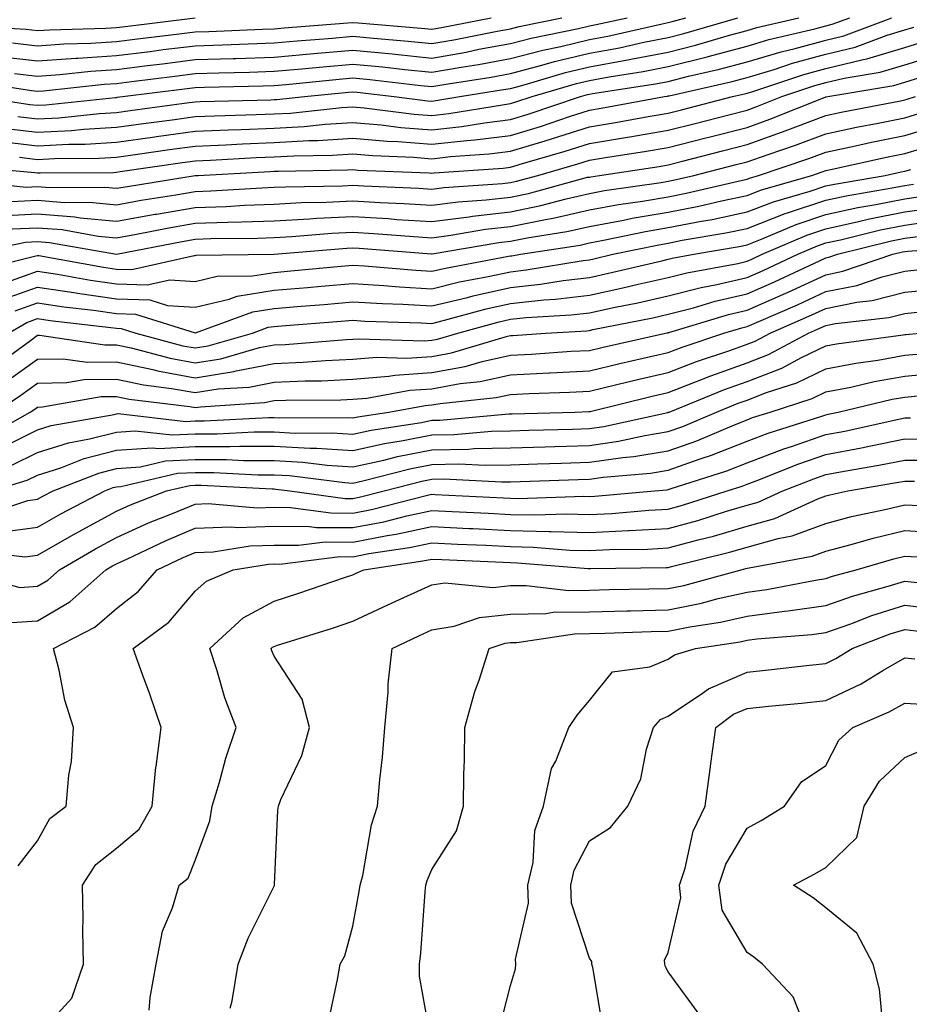
# Model space of a CAD drawing. Units: inches. Extents: x 1002803 to 1005443, y 7245098 to 7247738.
# Drawn here: x 1003056 to 1003169, y 7246617 to 7246742 of the extents above; entities that cross this region are included whole.
import ezdxf

# ---------------------------------------------------------------- set-up
doc = ezdxf.new("R2010")
doc.units = ezdxf.units.IN
doc.header["$MEASUREMENT"] = 0
doc.layers.add('Contour_10027245', color=7, linetype='Continuous', true_color=0xf0742d)

msp = doc.modelspace()

# ---------------------------------------------------------------- linework, layer by layer
at = {"layer": 'Contour_10027245'}
for points in [[(1003049.07, 7246740.9, 3030), (1003056.59, 7246740.46, 3030), (1003058.05, 7246740.29, 3030), (1003059.57, 7246740.4, 3030), (1003066.71, 7246740.58, 3030), (1003068.05, 7246740.67, 3030), (1003069.16, 7246740.81, 3030), (1003078.03, 7246741.9, 3030)], [(1003049.96, 7246733.83, 3026), (1003057.29, 7246732.68, 3026), (1003058.05, 7246732.59, 3026), (1003058.78, 7246732.65, 3026), (1003066.48, 7246733.49, 3026), (1003068.05, 7246733.59, 3026), (1003069.95, 7246733.82, 3026), (1003075.46, 7246734.51, 3026), (1003078.05, 7246734.83, 3026), (1003081.06, 7246734.93, 3026), (1003084.94, 7246735.03, 3026), (1003088.05, 7246735.13, 3026), (1003091.58, 7246735.45, 3026), (1003094.26, 7246735.71, 3026), (1003098.05, 7246736.04, 3026), (1003101.8, 7246735.67, 3026), (1003104.62, 7246735.35, 3026), (1003108.05, 7246735, 3026), (1003111.78, 7246735.65, 3026), (1003113.97, 7246736, 3026), (1003118.05, 7246736.74, 3026), (1003122.15, 7246737.82, 3026), (1003124.41, 7246738.28, 3026), (1003128.05, 7246739.15, 3026), (1003130.39, 7246739.58, 3026), (1003137.27, 7246741.14, 3026), (1003138.05, 7246741.3, 3026), (1003138.55, 7246741.42, 3026), (1003140.28, 7246741.92, 3026)], [(1003050.51, 7246731.92, 3025), (1003057.06, 7246730.93, 3025), (1003058.05, 7246730.81, 3025), (1003059.1, 7246730.87, 3025), (1003067.94, 7246731.81, 3025), (1003068.05, 7246731.81, 3025), (1003068.14, 7246731.83, 3025), (1003068.82, 7246731.92, 3025), (1003077.03, 7246732.94, 3025), (1003078.05, 7246733.06, 3025), (1003079.23, 7246733.1, 3025), (1003086.68, 7246733.29, 3025), (1003088.05, 7246733.33, 3025), (1003089.6, 7246733.47, 3025), (1003095.87, 7246734.1, 3025), (1003098.05, 7246734.28, 3025), (1003100.2, 7246734.07, 3025), (1003106.65, 7246733.32, 3025), (1003108.05, 7246733.18, 3025), (1003109.57, 7246733.44, 3025), (1003115.57, 7246734.4, 3025), (1003118.05, 7246734.86, 3025), (1003122.02, 7246735.89, 3025), (1003123.61, 7246736.36, 3025), (1003128.05, 7246737.42, 3025), (1003131.85, 7246738.12, 3025), (1003134.95, 7246738.82, 3025), (1003138.05, 7246739.43, 3025), (1003140.04, 7246739.93, 3025), (1003146.89, 7246741.92, 3025)], [(1003053.14, 7246737.01, 3028), (1003058.05, 7246736.44, 3028), (1003062.91, 7246736.78, 3028), (1003063.16, 7246736.81, 3028), (1003068.05, 7246737.13, 3028), (1003072.32, 7246737.65, 3028), (1003074, 7246737.87, 3028), (1003078.05, 7246738.37, 3028), (1003081.49, 7246738.48, 3028), (1003084.75, 7246738.62, 3028), (1003088.05, 7246738.73, 3028), (1003090.98, 7246738.99, 3028), (1003095.47, 7246739.34, 3028), (1003098.05, 7246739.57, 3028), (1003100.66, 7246739.31, 3028), (1003105.07, 7246738.94, 3028), (1003108.05, 7246738.64, 3028), (1003110.84, 7246739.13, 3028), (1003116.35, 7246740.22, 3028), (1003118.05, 7246740.52, 3028), (1003119.15, 7246740.82, 3028), (1003124.55, 7246741.92, 3028)], [(1003053.79, 7246726.18, 3022), (1003058.05, 7246725.67, 3022), (1003062.01, 7246725.88, 3022), (1003064.08, 7246725.89, 3022), (1003068.05, 7246726.13, 3022), (1003072.94, 7246726.81, 3022), (1003073.13, 7246726.84, 3022), (1003078.05, 7246727.52, 3022), (1003082.28, 7246727.69, 3022), (1003083.86, 7246727.73, 3022), (1003088.05, 7246727.9, 3022), (1003091.85, 7246728.12, 3022), (1003094.53, 7246728.4, 3022), (1003098.05, 7246728.63, 3022), (1003101.65, 7246728.32, 3022), (1003104.13, 7246728, 3022), (1003108.05, 7246727.7, 3022), (1003111.85, 7246728.12, 3022), (1003114.73, 7246728.6, 3022), (1003118.05, 7246729.01, 3022), (1003120.29, 7246729.68, 3022), (1003126.93, 7246731.92, 3022), (1003127.8, 7246732.17, 3022), (1003128.05, 7246732.23, 3022), (1003128.44, 7246732.31, 3022), (1003136.43, 7246733.54, 3022), (1003138.05, 7246733.85, 3022), (1003140.63, 7246734.5, 3022), (1003144.57, 7246735.4, 3022), (1003148.05, 7246736.31, 3022), (1003152.36, 7246737.61, 3022), (1003154.16, 7246738.03, 3022), (1003158.05, 7246739.09, 3022), (1003160.33, 7246739.64, 3022), (1003166.43, 7246741.92, 3022)], [(1003054, 7246727.87, 3023), (1003058.05, 7246727.39, 3023), (1003062.36, 7246727.61, 3023), (1003063.91, 7246727.78, 3023), (1003068.05, 7246728.02, 3023), (1003071.47, 7246728.5, 3023), (1003075.11, 7246728.98, 3023), (1003078.05, 7246729.39, 3023), (1003080.48, 7246729.49, 3023), (1003085.76, 7246729.63, 3023), (1003088.05, 7246729.71, 3023), (1003090.14, 7246729.83, 3023), (1003096.65, 7246730.52, 3023), (1003098.05, 7246730.61, 3023), (1003099.48, 7246730.49, 3023), (1003105.83, 7246729.7, 3023), (1003108.05, 7246729.53, 3023), (1003110.2, 7246729.77, 3023), (1003117.02, 7246730.89, 3023), (1003118.05, 7246731.02, 3023), (1003118.73, 7246731.24, 3023), (1003120.78, 7246731.92, 3023), (1003126.4, 7246733.57, 3023), (1003128.05, 7246733.96, 3023), (1003130.55, 7246734.42, 3023), (1003134.88, 7246735.09, 3023), (1003138.05, 7246735.72, 3023), (1003143.01, 7246736.96, 3023), (1003143.12, 7246736.99, 3023), (1003148.05, 7246738.31, 3023), (1003150.83, 7246739.14, 3023), (1003156.64, 7246740.51, 3023), (1003158.05, 7246740.89, 3023), (1003158.87, 7246741.1, 3023), (1003161.09, 7246741.92, 3023)], [(1003054.86, 7246738.73, 3029), (1003058.05, 7246738.37, 3029), (1003061.37, 7246738.6, 3029), (1003064.82, 7246738.69, 3029), (1003068.05, 7246738.9, 3029), (1003070.74, 7246739.23, 3029), (1003076.01, 7246739.88, 3029), (1003078.05, 7246740.13, 3029), (1003079.78, 7246740.19, 3029), (1003086.6, 7246740.47, 3029), (1003088.05, 7246740.52, 3029), (1003089.33, 7246740.64, 3029), (1003097.4, 7246741.27, 3029), (1003098.05, 7246741.32, 3029), (1003098.7, 7246741.27, 3029), (1003106.72, 7246740.59, 3029), (1003108.05, 7246740.46, 3029), (1003109.3, 7246740.67, 3029), (1003115.58, 7246741.92, 3029)], [(1003055.11, 7246734.86, 3027), (1003058.05, 7246734.52, 3027), (1003060.85, 7246734.72, 3027), (1003064.82, 7246735.15, 3027), (1003068.05, 7246735.36, 3027), (1003071.98, 7246735.85, 3027), (1003073.89, 7246736.08, 3027), (1003078.05, 7246736.6, 3027), (1003082.88, 7246736.75, 3027), (1003083.21, 7246736.76, 3027), (1003088.05, 7246736.93, 3027), (1003092.63, 7246737.34, 3027), (1003093.54, 7246737.41, 3027), (1003098.05, 7246737.81, 3027), (1003102.61, 7246737.36, 3027), (1003103.42, 7246737.29, 3027), (1003108.05, 7246736.81, 3027), (1003112.4, 7246737.57, 3027), (1003114.04, 7246737.91, 3027), (1003118.05, 7246738.64, 3027), (1003120.66, 7246739.31, 3027), (1003126.68, 7246740.55, 3027), (1003128.05, 7246740.88, 3027), (1003128.93, 7246741.04, 3027), (1003132.83, 7246741.92, 3027)], [(1003055.53, 7246729.4, 3024), (1003058.05, 7246729.1, 3024), (1003060.73, 7246729.24, 3024), (1003065.92, 7246729.79, 3024), (1003068.05, 7246729.92, 3024), (1003069.81, 7246730.16, 3024), (1003077.29, 7246731.16, 3024), (1003078.05, 7246731.26, 3024), (1003078.68, 7246731.29, 3024), (1003087.64, 7246731.51, 3024), (1003088.05, 7246731.53, 3024), (1003088.42, 7246731.55, 3024), (1003091.91, 7246731.92, 3024), (1003097.49, 7246732.48, 3024), (1003098.05, 7246732.53, 3024), (1003098.6, 7246732.47, 3024), (1003103.3, 7246731.92, 3024), (1003107.52, 7246731.39, 3024), (1003108.05, 7246731.35, 3024), (1003108.56, 7246731.41, 3024), (1003111.63, 7246731.92, 3024), (1003117.16, 7246732.81, 3024), (1003118.05, 7246732.96, 3024), (1003119.47, 7246733.34, 3024), (1003125, 7246734.97, 3024), (1003128.05, 7246735.69, 3024), (1003132.67, 7246736.54, 3024), (1003133.32, 7246736.65, 3024), (1003138.05, 7246737.57, 3024), (1003141.53, 7246738.44, 3024), (1003145.82, 7246739.69, 3024), (1003148.05, 7246740.29, 3024), (1003149.31, 7246740.66, 3024), (1003154.61, 7246741.92, 3024)], [(1003055.74, 7246724.23, 3021), (1003058.05, 7246723.96, 3021), (1003060.2, 7246724.07, 3021), (1003065.87, 7246724.1, 3021), (1003068.05, 7246724.23, 3021), (1003070.74, 7246724.61, 3021), (1003074.78, 7246725.19, 3021), (1003078.05, 7246725.64, 3021), (1003081.94, 7246725.81, 3021), (1003084.05, 7246725.92, 3021), (1003088.05, 7246726.08, 3021), (1003092.46, 7246726.33, 3021), (1003093.62, 7246726.35, 3021), (1003098.05, 7246726.64, 3021), (1003102.4, 7246726.27, 3021), (1003103.76, 7246726.21, 3021), (1003108.05, 7246725.87, 3021), (1003112.49, 7246726.36, 3021), (1003113.53, 7246726.44, 3021), (1003118.05, 7246727, 3021), (1003121.83, 7246728.14, 3021), (1003125.51, 7246729.38, 3021), (1003128.05, 7246730.19, 3021), (1003129.53, 7246730.44, 3021), (1003137.56, 7246731.92, 3021), (1003137.98, 7246731.99, 3021), (1003138.05, 7246732, 3021), (1003138.16, 7246732.03, 3021), (1003146.15, 7246733.82, 3021), (1003148.05, 7246734.33, 3021), (1003151.5, 7246735.37, 3021), (1003153.83, 7246736.14, 3021), (1003158.05, 7246737.29, 3021), (1003161.77, 7246738.2, 3021), (1003165.84, 7246739.71, 3021), (1003168.05, 7246740.38, 3021), (1003169.23, 7246740.74, 3021)], [(1003049.2, 7246723.07, 3020), (1003057.68, 7246722.29, 3020), (1003058.05, 7246722.24, 3020), (1003058.39, 7246722.26, 3020), (1003067.66, 7246722.31, 3020), (1003068.05, 7246722.33, 3020), (1003068.53, 7246722.4, 3020), (1003076.42, 7246723.55, 3020), (1003078.05, 7246723.78, 3020), (1003079.98, 7246723.85, 3020), (1003085.79, 7246724.18, 3020), (1003088.05, 7246724.26, 3020), (1003090.54, 7246724.41, 3020), (1003095.48, 7246724.49, 3020), (1003098.05, 7246724.64, 3020), (1003100.56, 7246724.43, 3020), (1003105.75, 7246724.22, 3020), (1003108.05, 7246724.04, 3020), (1003110.44, 7246724.31, 3020), (1003115.33, 7246724.64, 3020), (1003118.05, 7246724.99, 3020), (1003122.45, 7246726.32, 3020), (1003123.38, 7246726.59, 3020), (1003128.05, 7246728.07, 3020), (1003131.35, 7246728.62, 3020), (1003135.52, 7246729.39, 3020), (1003138.05, 7246729.83, 3020), (1003139.72, 7246730.25, 3020), (1003146.19, 7246731.92, 3020), (1003147.71, 7246732.26, 3020), (1003148.05, 7246732.35, 3020), (1003148.67, 7246732.54, 3020), (1003155.25, 7246734.72, 3020), (1003158.05, 7246735.48, 3020), (1003162.77, 7246736.64, 3020), (1003163.25, 7246736.72, 3020), (1003168.05, 7246738.16, 3020), (1003170.92, 7246739.05, 3020)], [(1003048.68, 7246721.29, 3019), (1003056.58, 7246720.45, 3019), (1003058.05, 7246720.5, 3019), (1003059.58, 7246720.39, 3019), (1003066.56, 7246720.43, 3019), (1003068.05, 7246720.29, 3019), (1003069.44, 7246720.53, 3019), (1003078.02, 7246721.89, 3019), (1003078.05, 7246721.9, 3019), (1003078.07, 7246721.9, 3019), (1003078.4, 7246721.92, 3019), (1003087.54, 7246722.43, 3019), (1003088.05, 7246722.45, 3019), (1003088.61, 7246722.48, 3019), (1003097.36, 7246722.61, 3019), (1003098.05, 7246722.66, 3019), (1003098.73, 7246722.6, 3019), (1003107.73, 7246722.24, 3019), (1003108.05, 7246722.21, 3019), (1003108.38, 7246722.25, 3019), (1003117.11, 7246722.86, 3019), (1003118.05, 7246722.97, 3019), (1003119.56, 7246723.43, 3019), (1003124.98, 7246724.99, 3019), (1003128.05, 7246725.96, 3019), (1003132.89, 7246726.76, 3019), (1003133.17, 7246726.8, 3019), (1003138.05, 7246727.64, 3019), (1003141.46, 7246728.51, 3019), (1003145.75, 7246729.62, 3019), (1003148.05, 7246730.21, 3019), (1003149.31, 7246730.66, 3019), (1003152.48, 7246731.92, 3019), (1003156.66, 7246733.31, 3019), (1003158.05, 7246733.69, 3019), (1003160.38, 7246734.25, 3019), (1003164.95, 7246735.02, 3019), (1003168.05, 7246735.94, 3019), (1003172.62, 7246737.35, 3019)], [(1003054.75, 7246718.62, 3018), (1003058.05, 7246718.77, 3018), (1003061.47, 7246718.5, 3018), (1003064.64, 7246718.51, 3018), (1003068.05, 7246718.19, 3018), (1003071.2, 7246718.77, 3018), (1003075.59, 7246719.46, 3018), (1003078.05, 7246719.89, 3018), (1003080.01, 7246719.96, 3018), (1003086.49, 7246720.36, 3018), (1003088.05, 7246720.42, 3018), (1003089.48, 7246720.49, 3018), (1003096.74, 7246720.61, 3018), (1003098.05, 7246720.67, 3018), (1003099.38, 7246720.59, 3018), (1003106.43, 7246720.3, 3018), (1003108.05, 7246720.19, 3018), (1003109.58, 7246720.39, 3018), (1003117.04, 7246720.91, 3018), (1003118.05, 7246721.03, 3018), (1003118.79, 7246721.18, 3018), (1003121.5, 7246721.92, 3018), (1003126.59, 7246723.38, 3018), (1003128.05, 7246723.84, 3018), (1003130.35, 7246724.22, 3018), (1003135.03, 7246724.94, 3018), (1003138.05, 7246725.46, 3018), (1003142.81, 7246726.68, 3018), (1003143.2, 7246726.77, 3018), (1003148.05, 7246728.01, 3018), (1003150.93, 7246729.04, 3018), (1003157.97, 7246731.84, 3018), (1003158.05, 7246731.87, 3018), (1003158.09, 7246731.88, 3018), (1003158.29, 7246731.92, 3018), (1003166.66, 7246733.31, 3018), (1003168.05, 7246733.73, 3018), (1003170.66, 7246734.53, 3018)], [(1003053.17, 7246716.8, 3017), (1003058.05, 7246717.03, 3017), (1003062.79, 7246716.66, 3017), (1003063.43, 7246716.54, 3017), (1003068.05, 7246716.1, 3017), (1003072.98, 7246716.99, 3017), (1003073.15, 7246717.02, 3017), (1003078.05, 7246717.87, 3017), (1003081.97, 7246718, 3017), (1003084.28, 7246718.15, 3017), (1003088.05, 7246718.29, 3017), (1003091.5, 7246718.47, 3017), (1003094.65, 7246718.52, 3017), (1003098.05, 7246718.69, 3017), (1003101.49, 7246718.48, 3017), (1003104.49, 7246718.36, 3017), (1003108.05, 7246718.14, 3017), (1003111.41, 7246718.56, 3017), (1003114.94, 7246718.81, 3017), (1003118.05, 7246719.18, 3017), (1003120.34, 7246719.63, 3017), (1003127.81, 7246721.68, 3017), (1003128.05, 7246721.72, 3017), (1003128.22, 7246721.75, 3017), (1003129.34, 7246721.92, 3017), (1003136.9, 7246723.07, 3017), (1003138.05, 7246723.28, 3017), (1003139.87, 7246723.74, 3017), (1003144.94, 7246725.03, 3017), (1003148.05, 7246725.83, 3017), (1003152.54, 7246727.43, 3017), (1003154.22, 7246728.09, 3017), (1003158.05, 7246729.54, 3017), (1003160.01, 7246729.96, 3017), (1003167.52, 7246731.39, 3017), (1003168.05, 7246731.5, 3017), (1003168.37, 7246731.6, 3017), (1003169.43, 7246731.92, 3017)], [(1003054.83, 7246715.14, 3016), (1003058.05, 7246715.29, 3016), (1003061.17, 7246715.05, 3016), (1003065.74, 7246714.23, 3016), (1003068.05, 7246714.01, 3016), (1003070.6, 7246714.47, 3016), (1003074.69, 7246715.28, 3016), (1003078.05, 7246715.86, 3016), (1003082.13, 7246716, 3016), (1003083.95, 7246716.02, 3016), (1003088.05, 7246716.17, 3016), (1003092.53, 7246716.4, 3016), (1003093.48, 7246716.49, 3016), (1003098.05, 7246716.71, 3016), (1003102.57, 7246716.44, 3016), (1003103.62, 7246716.35, 3016), (1003108.05, 7246716.08, 3016), (1003112.82, 7246716.69, 3016), (1003113.22, 7246716.75, 3016), (1003118.05, 7246717.31, 3016), (1003121.88, 7246718.09, 3016), (1003125.09, 7246718.96, 3016), (1003128.05, 7246719.63, 3016), (1003129.98, 7246719.99, 3016), (1003137.15, 7246721.02, 3016), (1003138.05, 7246721.18, 3016), (1003138.67, 7246721.3, 3016), (1003141.32, 7246721.92, 3016), (1003146.68, 7246723.29, 3016), (1003148.05, 7246723.64, 3016), (1003150.71, 7246724.58, 3016), (1003154.21, 7246725.76, 3016), (1003158.05, 7246727.2, 3016), (1003161.95, 7246728.02, 3016), (1003164.68, 7246728.55, 3016), (1003168.05, 7246729.24, 3016), (1003170.11, 7246729.86, 3016)], [(1003049.11, 7246711.92, 3015), (1003056.5, 7246713.47, 3015), (1003058.05, 7246713.54, 3015), (1003059.55, 7246713.42, 3015), (1003068.05, 7246711.92, 3015), (1003076.41, 7246713.56, 3015), (1003078.05, 7246713.84, 3015), (1003080.04, 7246713.91, 3015), (1003086, 7246713.97, 3015), (1003088.05, 7246714.04, 3015), (1003090.3, 7246714.17, 3015), (1003095.37, 7246714.6, 3015), (1003098.05, 7246714.73, 3015), (1003100.7, 7246714.57, 3015), (1003105.8, 7246714.17, 3015), (1003108.05, 7246714.02, 3015), (1003110.46, 7246714.33, 3015), (1003114.88, 7246715.09, 3015), (1003118.05, 7246715.46, 3015), (1003122.48, 7246716.35, 3015), (1003123.47, 7246716.5, 3015), (1003128.05, 7246717.55, 3015), (1003131.75, 7246718.22, 3015), (1003134.79, 7246718.66, 3015), (1003138.05, 7246719.21, 3015), (1003140.31, 7246719.66, 3015), (1003147.47, 7246721.34, 3015), (1003148.05, 7246721.46, 3015), (1003148.38, 7246721.59, 3015), (1003149.51, 7246721.92, 3015), (1003155.91, 7246724.06, 3015), (1003158.05, 7246724.87, 3015), (1003161.79, 7246725.66, 3015), (1003163.85, 7246726.12, 3015), (1003168.05, 7246726.99, 3015), (1003171.86, 7246728.11, 3015)], [(1003050.15, 7246709.82, 3014), (1003057.84, 7246711.71, 3014), (1003058.05, 7246711.78, 3014), (1003058.21, 7246711.76, 3014), (1003066.41, 7246710.28, 3014), (1003068.05, 7246710.05, 3014), (1003069.99, 7246709.98, 3014), (1003077.91, 7246711.78, 3014), (1003078.05, 7246711.77, 3014), (1003078.17, 7246711.8, 3014), (1003088.05, 7246711.92, 3014), (1003097.26, 7246712.71, 3014), (1003098.05, 7246712.75, 3014), (1003098.83, 7246712.7, 3014), (1003108, 7246711.97, 3014), (1003108.1, 7246711.97, 3014), (1003116.55, 7246713.42, 3014), (1003118.05, 7246713.59, 3014), (1003120.15, 7246714.02, 3014), (1003125.17, 7246714.8, 3014), (1003128.05, 7246715.46, 3014), (1003132.38, 7246716.25, 3014), (1003133.49, 7246716.48, 3014), (1003138.05, 7246717.26, 3014), (1003141.95, 7246718.02, 3014), (1003144.83, 7246718.7, 3014), (1003148.05, 7246719.38, 3014), (1003149.89, 7246720.08, 3014), (1003156.26, 7246721.92, 3014), (1003157.6, 7246722.37, 3014), (1003158.05, 7246722.54, 3014), (1003158.83, 7246722.7, 3014), (1003165.73, 7246724.24, 3014), (1003168.05, 7246724.72, 3014), (1003172.03, 7246725.9, 3014)], [(1003054.73, 7246708.6, 3013), (1003058.05, 7246709.78, 3013), (1003060.58, 7246709.39, 3013), (1003064.77, 7246708.64, 3013), (1003068.05, 7246708.17, 3013), (1003071.94, 7246708.03, 3013), (1003074.82, 7246708.69, 3013), (1003078.05, 7246708.49, 3013), (1003080.83, 7246709.14, 3013), (1003085.33, 7246709.2, 3013), (1003088.05, 7246709.63, 3013), (1003090.16, 7246709.81, 3013), (1003096.56, 7246710.43, 3013), (1003098.05, 7246710.56, 3013), (1003099.51, 7246710.46, 3013), (1003106.02, 7246709.89, 3013), (1003108.05, 7246709.77, 3013), (1003109.79, 7246710.18, 3013), (1003117.8, 7246711.67, 3013), (1003118.05, 7246711.72, 3013), (1003118.23, 7246711.74, 3013), (1003119.31, 7246711.92, 3013), (1003126.88, 7246713.09, 3013), (1003128.05, 7246713.37, 3013), (1003129.82, 7246713.69, 3013), (1003135.16, 7246714.81, 3013), (1003138.05, 7246715.3, 3013), (1003142.26, 7246716.13, 3013), (1003143.62, 7246716.35, 3013), (1003148.05, 7246717.29, 3013), (1003151.39, 7246718.58, 3013), (1003156.05, 7246719.92, 3013), (1003158.05, 7246720.59, 3013), (1003159.14, 7246720.83, 3013), (1003165.58, 7246721.92, 3013), (1003167.6, 7246722.37, 3013), (1003168.05, 7246722.47, 3013), (1003168.82, 7246722.69, 3013)], [(1003053.73, 7246706.24, 3012), (1003058.05, 7246707.77, 3012), (1003062.94, 7246707.03, 3012), (1003063.12, 7246706.99, 3012), (1003068.05, 7246706.29, 3012), (1003072.28, 7246706.15, 3012), (1003074.54, 7246705.43, 3012), (1003078.05, 7246705.22, 3012), (1003082.34, 7246706.21, 3012), (1003083.37, 7246706.6, 3012), (1003088.05, 7246707.35, 3012), (1003092.27, 7246707.7, 3012), (1003094.01, 7246707.88, 3012), (1003098.05, 7246708.22, 3012), (1003101.99, 7246707.98, 3012), (1003103.94, 7246707.81, 3012), (1003108.05, 7246707.56, 3012), (1003111.56, 7246708.41, 3012), (1003115.22, 7246709.09, 3012), (1003118.05, 7246709.71, 3012), (1003120.04, 7246709.93, 3012), (1003127.26, 7246711.13, 3012), (1003128.05, 7246711.23, 3012), (1003128.63, 7246711.34, 3012), (1003131.04, 7246711.92, 3012), (1003136.84, 7246713.13, 3012), (1003138.05, 7246713.35, 3012), (1003139.82, 7246713.69, 3012), (1003145.34, 7246714.63, 3012), (1003148.05, 7246715.2, 3012), (1003152.89, 7246717.08, 3012), (1003153.33, 7246717.2, 3012), (1003158.05, 7246718.79, 3012), (1003160.63, 7246719.34, 3012), (1003166.46, 7246720.33, 3012), (1003168.05, 7246720.65, 3012), (1003169.16, 7246720.81, 3012)], [(1003055.21, 7246704.76, 3011), (1003058.05, 7246705.77, 3011), (1003061.39, 7246705.26, 3011), (1003065.14, 7246704.83, 3011), (1003068.05, 7246704.41, 3011), (1003070.46, 7246704.33, 3011), (1003078.03, 7246701.94, 3011), (1003078.07, 7246701.94, 3011), (1003085.34, 7246704.63, 3011), (1003088.05, 7246705.06, 3011), (1003091.49, 7246705.36, 3011), (1003094.4, 7246705.57, 3011), (1003098.05, 7246705.88, 3011), (1003101.79, 7246705.66, 3011), (1003104.39, 7246705.58, 3011), (1003108.05, 7246705.37, 3011), (1003112.59, 7246706.46, 3011), (1003113.31, 7246706.66, 3011), (1003118.05, 7246707.7, 3011), (1003121.86, 7246708.11, 3011), (1003124.72, 7246708.59, 3011), (1003128.05, 7246708.99, 3011), (1003130.46, 7246709.51, 3011), (1003137.23, 7246711.1, 3011), (1003138.05, 7246711.29, 3011), (1003138.56, 7246711.41, 3011), (1003141.29, 7246711.92, 3011), (1003147.06, 7246712.91, 3011), (1003148.05, 7246713.11, 3011), (1003149.99, 7246713.86, 3011), (1003154.27, 7246715.7, 3011), (1003158.05, 7246716.97, 3011), (1003162.11, 7246717.86, 3011), (1003164.37, 7246718.24, 3011), (1003168.05, 7246718.97, 3011), (1003170.63, 7246719.34, 3011)], [(1003054.38, 7246701.92, 3010), (1003056.69, 7246703.28, 3010), (1003058.05, 7246703.76, 3010), (1003059.64, 7246703.51, 3010), (1003067.34, 7246702.63, 3010), (1003068.05, 7246702.54, 3010), (1003068.65, 7246702.52, 3010), (1003070.52, 7246701.92, 3010), (1003076.46, 7246700.33, 3010), (1003078.05, 7246700.05, 3010), (1003079.67, 7246700.3, 3010), (1003085.31, 7246701.92, 3010), (1003087.31, 7246702.66, 3010), (1003088.05, 7246702.78, 3010), (1003088.99, 7246702.86, 3010), (1003096.55, 7246703.42, 3010), (1003098.05, 7246703.55, 3010), (1003099.58, 7246703.45, 3010), (1003106.73, 7246703.24, 3010), (1003108.05, 7246703.16, 3010), (1003109.69, 7246703.56, 3010), (1003114.96, 7246705.01, 3010), (1003118.05, 7246705.69, 3010), (1003122.27, 7246706.14, 3010), (1003123.74, 7246706.23, 3010), (1003128.05, 7246706.75, 3010), (1003132.31, 7246707.66, 3010), (1003134.25, 7246708.12, 3010), (1003138.05, 7246708.96, 3010), (1003140.4, 7246709.57, 3010), (1003146.89, 7246710.76, 3010), (1003148.05, 7246711.03, 3010), (1003148.67, 7246711.3, 3010), (1003149.99, 7246711.92, 3010), (1003155.62, 7246714.35, 3010), (1003158.05, 7246715.16, 3010), (1003162.19, 7246716.06, 3010), (1003163.57, 7246716.4, 3010), (1003168.05, 7246717.3, 3010), (1003172.1, 7246717.87, 3010)], [(1003052.42, 7246697.55, 3009), (1003057.13, 7246701, 3009), (1003058.05, 7246701.67, 3009), (1003058.29, 7246701.68, 3009), (1003066.57, 7246700.44, 3009), (1003068.05, 7246700.45, 3009), (1003069.92, 7246700.05, 3009), (1003074.87, 7246698.74, 3009), (1003078.05, 7246698.15, 3009), (1003081.3, 7246698.67, 3009), (1003086.21, 7246700.08, 3009), (1003088.05, 7246700.45, 3009), (1003089.47, 7246700.5, 3009), (1003097.25, 7246701.12, 3009), (1003098.05, 7246701.15, 3009), (1003098.75, 7246701.22, 3009), (1003107.09, 7246700.96, 3009), (1003108.05, 7246701.03, 3009), (1003108.8, 7246701.17, 3009), (1003111.38, 7246701.92, 3009), (1003116.61, 7246703.36, 3009), (1003118.05, 7246703.68, 3009), (1003120.02, 7246703.89, 3009), (1003125.74, 7246704.23, 3009), (1003128.05, 7246704.51, 3009), (1003131.34, 7246705.21, 3009), (1003134.19, 7246705.78, 3009), (1003138.05, 7246706.64, 3009), (1003142.25, 7246707.72, 3009), (1003144.21, 7246708.08, 3009), (1003148.05, 7246708.96, 3009), (1003150.1, 7246709.87, 3009), (1003154.49, 7246711.92, 3009), (1003156.98, 7246712.99, 3009), (1003158.05, 7246713.36, 3009), (1003159.89, 7246713.76, 3009), (1003164.96, 7246715.01, 3009), (1003168.05, 7246715.62, 3009), (1003172.37, 7246716.24, 3009)], [(1003054.15, 7246695.82, 3008), (1003058.05, 7246698.63, 3008), (1003061.29, 7246698.68, 3008), (1003064.35, 7246698.22, 3008), (1003068.05, 7246698.27, 3008), (1003072.68, 7246697.29, 3008), (1003073.26, 7246697.13, 3008), (1003078.05, 7246696.27, 3008), (1003082.93, 7246697.04, 3008), (1003083.26, 7246697.13, 3008), (1003088.05, 7246698.08, 3008), (1003091.74, 7246698.23, 3008), (1003094.59, 7246698.46, 3008), (1003098.05, 7246698.61, 3008), (1003101.1, 7246698.87, 3008), (1003104.89, 7246698.76, 3008), (1003108.05, 7246698.97, 3008), (1003110.54, 7246699.43, 3008), (1003117.65, 7246701.52, 3008), (1003118.05, 7246701.61, 3008), (1003118.35, 7246701.62, 3008), (1003122.5, 7246701.92, 3008), (1003127.74, 7246702.23, 3008), (1003128.05, 7246702.27, 3008), (1003128.5, 7246702.37, 3008), (1003136.1, 7246703.87, 3008), (1003138.05, 7246704.31, 3008), (1003141.27, 7246705.14, 3008), (1003144.01, 7246705.96, 3008), (1003148.05, 7246706.89, 3008), (1003151.54, 7246708.43, 3008), (1003157.23, 7246711.1, 3008), (1003158.05, 7246711.47, 3008), (1003158.42, 7246711.55, 3008), (1003159.51, 7246711.92, 3008), (1003166.36, 7246713.61, 3008), (1003168.05, 7246713.95, 3008), (1003170.41, 7246714.28, 3008)], [(1003052.72, 7246691.92, 3007), (1003055.92, 7246694.05, 3007), (1003058.05, 7246695.59, 3007), (1003061.78, 7246695.65, 3007), (1003063.94, 7246696.03, 3007), (1003068.05, 7246696.08, 3007), (1003071.49, 7246695.36, 3007), (1003075.05, 7246694.92, 3007), (1003078.05, 7246694.38, 3007), (1003080.97, 7246694.84, 3007), (1003084.88, 7246695.09, 3007), (1003088.05, 7246695.72, 3007), (1003092.01, 7246695.88, 3007), (1003094.08, 7246695.89, 3007), (1003098.05, 7246696.07, 3007), (1003102.59, 7246696.46, 3007), (1003103.37, 7246696.6, 3007), (1003108.05, 7246696.92, 3007), (1003112.28, 7246697.69, 3007), (1003114.46, 7246698.33, 3007), (1003118.05, 7246699.12, 3007), (1003120.72, 7246699.25, 3007), (1003125.75, 7246699.62, 3007), (1003128.05, 7246699.74, 3007), (1003129.81, 7246700.16, 3007), (1003137.72, 7246701.92, 3007), (1003137.99, 7246701.98, 3007), (1003138.05, 7246701.99, 3007), (1003138.14, 7246702.01, 3007), (1003145.69, 7246704.28, 3007), (1003148.05, 7246704.82, 3007), (1003152.97, 7246707, 3007), (1003153.26, 7246707.13, 3007), (1003158.05, 7246709.33, 3007), (1003160.2, 7246709.77, 3007), (1003166.56, 7246711.92, 3007), (1003167.76, 7246712.21, 3007), (1003168.05, 7246712.27, 3007), (1003168.46, 7246712.33, 3007), (1003177.01, 7246712.96, 3007)], [(1003051.32, 7246688.65, 3006), (1003057.12, 7246691.92, 3006), (1003057.68, 7246692.29, 3006), (1003058.05, 7246692.55, 3006), (1003058.69, 7246692.56, 3006), (1003066.1, 7246693.87, 3006), (1003068.05, 7246693.89, 3006), (1003069.68, 7246693.55, 3006), (1003077.36, 7246692.61, 3006), (1003078.05, 7246692.49, 3006), (1003078.72, 7246692.59, 3006), (1003086.85, 7246693.12, 3006), (1003088.05, 7246693.36, 3006), (1003089.54, 7246693.41, 3006), (1003096.51, 7246693.46, 3006), (1003098.05, 7246693.53, 3006), (1003099.82, 7246693.69, 3006), (1003105.29, 7246694.68, 3006), (1003108.05, 7246694.87, 3006), (1003111.65, 7246695.52, 3006), (1003114.19, 7246695.78, 3006), (1003118.05, 7246696.63, 3006), (1003123.01, 7246696.88, 3006), (1003123.08, 7246696.89, 3006), (1003128.05, 7246697.15, 3006), (1003131.91, 7246698.06, 3006), (1003134.86, 7246698.73, 3006), (1003138.05, 7246699.46, 3006), (1003139.83, 7246700.14, 3006), (1003145.12, 7246701.92, 3006), (1003147.38, 7246702.59, 3006), (1003148.05, 7246702.75, 3006), (1003149.54, 7246703.41, 3006), (1003154.45, 7246705.52, 3006), (1003158.05, 7246707.18, 3006), (1003161.99, 7246707.98, 3006), (1003165.21, 7246709.08, 3006), (1003168.05, 7246709.8, 3006), (1003169.97, 7246710, 3006)], [(1003053.54, 7246687.41, 3005), (1003058.05, 7246689.65, 3005), (1003059.77, 7246690.2, 3005), (1003067.75, 7246691.62, 3005), (1003068.05, 7246691.7, 3005), (1003068.26, 7246691.71, 3005), (1003076.85, 7246690.72, 3005), (1003078.05, 7246690.79, 3005), (1003079.18, 7246690.79, 3005), (1003087.34, 7246691.21, 3005), (1003088.05, 7246691.21, 3005), (1003088.8, 7246691.17, 3005), (1003097.35, 7246691.22, 3005), (1003098.05, 7246691.17, 3005), (1003098.67, 7246691.3, 3005), (1003102.59, 7246691.92, 3005), (1003107.21, 7246692.76, 3005), (1003108.05, 7246692.82, 3005), (1003109.14, 7246693.01, 3005), (1003116.23, 7246693.74, 3005), (1003118.05, 7246694.14, 3005), (1003120.39, 7246694.26, 3005), (1003125.54, 7246694.43, 3005), (1003128.05, 7246694.57, 3005), (1003131.52, 7246695.39, 3005), (1003133.98, 7246695.99, 3005), (1003138.05, 7246696.94, 3005), (1003141.65, 7246698.32, 3005), (1003145.85, 7246699.72, 3005), (1003148.05, 7246700.51, 3005), (1003149.07, 7246700.9, 3005), (1003150.97, 7246701.92, 3005), (1003155.91, 7246704.06, 3005), (1003158.05, 7246705.04, 3005), (1003161.97, 7246705.84, 3005), (1003163.91, 7246706.06, 3005), (1003168.05, 7246707.12, 3005), (1003172.42, 7246707.55, 3005)], [(1003054.8, 7246685.17, 3004), (1003058.05, 7246686.79, 3004), (1003061.95, 7246688.02, 3004), (1003064.63, 7246688.5, 3004), (1003068.05, 7246689.38, 3004), (1003070.42, 7246689.55, 3004), (1003075.14, 7246689.01, 3004), (1003078.05, 7246689.16, 3004), (1003080.81, 7246689.16, 3004), (1003085.53, 7246689.4, 3004), (1003088.05, 7246689.4, 3004), (1003090.73, 7246689.24, 3004), (1003095.4, 7246689.27, 3004), (1003098.05, 7246689.1, 3004), (1003100.36, 7246689.61, 3004), (1003106.74, 7246690.61, 3004), (1003108.05, 7246690.88, 3004), (1003109.08, 7246690.89, 3004), (1003117.82, 7246691.69, 3004), (1003118.05, 7246691.69, 3004), (1003118.27, 7246691.7, 3004), (1003126.25, 7246691.92, 3004), (1003127.99, 7246691.98, 3004), (1003128.05, 7246691.98, 3004), (1003128.13, 7246692, 3004), (1003136.03, 7246693.94, 3004), (1003138.05, 7246694.41, 3004), (1003142.08, 7246695.95, 3004), (1003143.46, 7246696.51, 3004), (1003148.05, 7246698.15, 3004), (1003150.76, 7246699.21, 3004), (1003155.85, 7246701.92, 3004), (1003157.39, 7246702.58, 3004), (1003158.05, 7246702.89, 3004), (1003159.26, 7246703.13, 3004), (1003166.05, 7246703.92, 3004), (1003168.05, 7246704.43, 3004), (1003170.84, 7246704.71, 3004)], [(1003052.24, 7246681.92, 3003), (1003056.71, 7246683.26, 3003), (1003058.05, 7246683.92, 3003), (1003060.98, 7246684.85, 3003), (1003063.96, 7246686.01, 3003), (1003068.05, 7246687.07, 3003), (1003072.58, 7246687.39, 3003), (1003073.42, 7246687.29, 3003), (1003078.05, 7246687.54, 3003), (1003082.44, 7246687.53, 3003), (1003083.72, 7246687.59, 3003), (1003088.05, 7246687.58, 3003), (1003092.64, 7246687.33, 3003), (1003093.46, 7246687.33, 3003), (1003098.05, 7246687.04, 3003), (1003102.05, 7246687.92, 3003), (1003104.42, 7246688.29, 3003), (1003108.05, 7246689.01, 3003), (1003110.91, 7246689.06, 3003), (1003115.62, 7246689.49, 3003), (1003118.05, 7246689.54, 3003), (1003120.36, 7246689.61, 3003), (1003125.89, 7246689.76, 3003), (1003128.05, 7246689.83, 3003), (1003129.88, 7246690.09, 3003), (1003138, 7246691.87, 3003), (1003138.05, 7246691.88, 3003), (1003138.08, 7246691.89, 3003), (1003138.15, 7246691.92, 3003), (1003145.2, 7246694.77, 3003), (1003148.05, 7246695.8, 3003), (1003152.47, 7246697.5, 3003), (1003154.96, 7246698.83, 3003), (1003158.05, 7246700.31, 3003), (1003159.4, 7246700.57, 3003), (1003167.84, 7246701.71, 3003), (1003168.05, 7246701.74, 3003), (1003168.21, 7246701.76, 3003), (1003169.92, 7246701.92, 3003)], [(1003051.15, 7246678.82, 3002), (1003056.82, 7246680.69, 3002), (1003058.05, 7246680.86, 3002), (1003058.72, 7246681.25, 3002), (1003060.03, 7246681.92, 3002), (1003065.8, 7246684.17, 3002), (1003068.05, 7246684.75, 3002), (1003071.1, 7246684.97, 3002), (1003074.26, 7246685.71, 3002), (1003078.05, 7246685.9, 3002), (1003082.03, 7246685.9, 3002), (1003084.18, 7246685.79, 3002), (1003088.05, 7246685.78, 3002), (1003091.7, 7246685.57, 3002), (1003094.79, 7246685.18, 3002), (1003098.05, 7246684.97, 3002), (1003101.96, 7246685.83, 3002), (1003103.69, 7246686.28, 3002), (1003108.05, 7246687.13, 3002), (1003112.75, 7246687.22, 3002), (1003113.41, 7246687.28, 3002), (1003118.05, 7246687.39, 3002), (1003122.45, 7246687.52, 3002), (1003123.68, 7246687.55, 3002), (1003128.05, 7246687.68, 3002), (1003131.75, 7246688.22, 3002), (1003135.07, 7246688.94, 3002), (1003138.05, 7246689.43, 3002), (1003139.89, 7246690.08, 3002), (1003144.17, 7246691.92, 3002), (1003146.94, 7246693.03, 3002), (1003148.05, 7246693.43, 3002), (1003150.52, 7246694.39, 3002), (1003154.36, 7246695.61, 3002), (1003158.05, 7246697.38, 3002), (1003161.84, 7246698.13, 3002), (1003164.63, 7246698.5, 3002), (1003168.05, 7246699.11, 3002), (1003170.63, 7246699.34, 3002)], [(1003053.28, 7246676.69, 3001), (1003058.05, 7246677.31, 3001), (1003060.98, 7246678.99, 3001), (1003066.6, 7246681.92, 3001), (1003067.64, 7246682.33, 3001), (1003068.05, 7246682.43, 3001), (1003068.6, 7246682.47, 3001), (1003075.8, 7246684.17, 3001), (1003078.05, 7246684.27, 3001), (1003080.4, 7246684.27, 3001), (1003086, 7246683.97, 3001), (1003088.05, 7246683.97, 3001), (1003089.99, 7246683.86, 3001), (1003097.01, 7246682.96, 3001), (1003098.05, 7246682.9, 3001), (1003099.31, 7246683.18, 3001), (1003105.26, 7246684.71, 3001), (1003108.05, 7246685.27, 3001), (1003111.47, 7246685.34, 3001), (1003114.81, 7246685.16, 3001), (1003118.05, 7246685.23, 3001), (1003121.47, 7246685.34, 3001), (1003124.53, 7246685.44, 3001), (1003128.05, 7246685.54, 3001), (1003132.28, 7246686.15, 3001), (1003133.7, 7246686.27, 3001), (1003138.05, 7246686.98, 3001), (1003141.69, 7246688.28, 3001), (1003146.44, 7246690.31, 3001), (1003148.05, 7246690.94, 3001), (1003148.76, 7246691.21, 3001), (1003150.97, 7246691.92, 3001), (1003156.33, 7246693.64, 3001), (1003158.05, 7246694.46, 3001), (1003161.2, 7246695.07, 3001), (1003164.19, 7246695.78, 3001), (1003168.05, 7246696.46, 3001), (1003173.05, 7246696.92, 3001)], [(1003050.42, 7246674.29, 3000), (1003056.41, 7246673.56, 3000), (1003058.05, 7246673.78, 3000), (1003062.38, 7246676.25, 3000), (1003063.23, 7246676.74, 3000), (1003068.05, 7246679.33, 3000), (1003069.84, 7246680.13, 3000), (1003074.39, 7246681.92, 3000), (1003077.36, 7246682.61, 3000), (1003078.05, 7246682.65, 3000), (1003078.78, 7246682.65, 3000), (1003087.81, 7246682.16, 3000), (1003088.05, 7246682.16, 3000), (1003088.27, 7246682.14, 3000), (1003090.06, 7246681.92, 3000), (1003097.08, 7246680.95, 3000), (1003098.05, 7246680.95, 3000), (1003098.86, 7246681.11, 3000), (1003102.03, 7246681.92, 3000), (1003106.81, 7246683.16, 3000), (1003108.05, 7246683.4, 3000), (1003109.56, 7246683.43, 3000), (1003116.91, 7246683.06, 3000), (1003118.05, 7246683.08, 3000), (1003119.25, 7246683.12, 3000), (1003126.61, 7246683.36, 3000), (1003128.05, 7246683.39, 3000), (1003129.78, 7246683.65, 3000), (1003135.8, 7246684.17, 3000), (1003138.05, 7246684.53, 3000), (1003142.1, 7246685.97, 3000), (1003143.54, 7246686.43, 3000), (1003148.05, 7246688.22, 3000), (1003150.75, 7246689.22, 3000), (1003157.53, 7246691.4, 3000), (1003158.05, 7246691.58, 3000), (1003158.33, 7246691.64, 3000), (1003159.61, 7246691.92, 3000), (1003166.44, 7246693.53, 3000), (1003168.05, 7246693.81, 3000), (1003170.14, 7246694.01, 3000)], [(1003048.25, 7246671.72, 2999), (1003055.81, 7246669.68, 2999), (1003058.05, 7246669.83, 2999), (1003059.36, 7246670.61, 2999), (1003060.84, 7246671.92, 2999), (1003065.38, 7246674.59, 2999), (1003068.05, 7246676.01, 2999), (1003072.12, 7246677.85, 2999), (1003075.17, 7246679.04, 2999), (1003078.05, 7246680.24, 2999), (1003079.67, 7246680.3, 2999), (1003085.9, 7246679.77, 2999), (1003088.05, 7246679.84, 2999), (1003090.15, 7246679.82, 2999), (1003095.25, 7246679.12, 2999), (1003098.05, 7246679.11, 2999), (1003100.41, 7246679.56, 2999), (1003107.51, 7246681.38, 2999), (1003108.05, 7246681.5, 2999), (1003108.49, 7246681.48, 2999), (1003117.15, 7246681.02, 2999), (1003118.05, 7246680.98, 2999), (1003119.01, 7246680.96, 2999), (1003127.36, 7246681.23, 2999), (1003128.05, 7246681.21, 2999), (1003128.72, 7246681.25, 2999), (1003136.32, 7246681.92, 2999), (1003137.91, 7246682.06, 2999), (1003138.05, 7246682.08, 2999), (1003138.29, 7246682.16, 2999), (1003145.49, 7246684.48, 2999), (1003148.05, 7246685.49, 2999), (1003152.73, 7246687.24, 2999), (1003153.67, 7246687.54, 2999), (1003158.05, 7246689.05, 2999), (1003160.46, 7246689.51, 2999), (1003167.11, 7246690.98, 2999), (1003168.05, 7246691.17, 2999), (1003168.8, 7246691.17, 2999)], [(1003054.75, 7246665.22, 2998), (1003058.05, 7246665.43, 2998), (1003062.12, 7246667.85, 2998), (1003066.7, 7246671.92, 2998), (1003067.55, 7246672.42, 2998), (1003068.05, 7246672.68, 2998), (1003069.45, 7246673.32, 2998), (1003074.34, 7246675.63, 2998), (1003078.05, 7246677.17, 2998), (1003082.6, 7246677.37, 2998), (1003083.42, 7246677.29, 2998), (1003088.05, 7246677.45, 2998), (1003092.56, 7246677.41, 2998), (1003093.42, 7246677.29, 2998), (1003098.05, 7246677.26, 2998), (1003101.96, 7246678.01, 2998), (1003104.9, 7246678.77, 2998), (1003108.05, 7246679.45, 2998), (1003110.65, 7246679.32, 2998), (1003115.21, 7246679.08, 2998), (1003118.05, 7246678.94, 2998), (1003121.1, 7246678.87, 2998), (1003125.13, 7246679, 2998), (1003128.05, 7246678.92, 2998), (1003130.91, 7246679.06, 2998), (1003135.61, 7246679.48, 2998), (1003138.05, 7246679.62, 2998), (1003139.87, 7246680.1, 2998), (1003145.55, 7246681.92, 2998), (1003147.44, 7246682.53, 2998), (1003148.05, 7246682.77, 2998), (1003149.41, 7246683.28, 2998), (1003154.63, 7246685.34, 2998), (1003158.05, 7246686.52, 2998), (1003162.59, 7246687.38, 2998), (1003163.77, 7246687.64, 2998), (1003168.05, 7246688.5, 2998), (1003171.5, 7246688.47, 2998)], [(1003055.6, 7246634.37, 2997), (1003058.05, 7246637.55, 2997), (1003059.59, 7246640.38, 2997), (1003061.69, 7246641.92, 2997), (1003062, 7246645.87, 2997), (1003062.36, 7246647.61, 2997), (1003062.61, 7246651.92, 2997), (1003061.49, 7246655.36, 2997), (1003060.79, 7246659.18, 2997), (1003060.07, 7246661.92, 2997), (1003065.32, 7246664.65, 2997), (1003068.05, 7246667.01, 2997), (1003070.8, 7246669.17, 2997), (1003073.22, 7246671.92, 2997), (1003076.5, 7246673.47, 2997), (1003078.05, 7246674.12, 2997), (1003080.34, 7246674.21, 2997), (1003085.02, 7246674.95, 2997), (1003088.05, 7246675.05, 2997), (1003091.16, 7246675.03, 2997), (1003094.53, 7246675.44, 2997), (1003098.05, 7246675.42, 2997), (1003102.38, 7246676.25, 2997), (1003103.55, 7246676.42, 2997), (1003108.05, 7246677.39, 2997), (1003112.82, 7246677.15, 2997), (1003113.26, 7246677.13, 2997), (1003118.05, 7246676.9, 2997), (1003122.91, 7246676.78, 2997), (1003123.21, 7246676.76, 2997), (1003128.05, 7246676.64, 2997), (1003133.01, 7246676.88, 2997), (1003133.09, 7246676.88, 2997), (1003138.05, 7246677.14, 2997), (1003141.8, 7246678.17, 2997), (1003145.46, 7246679.33, 2997), (1003148.05, 7246680.09, 2997), (1003149.48, 7246680.49, 2997), (1003152.61, 7246681.92, 2997), (1003156.51, 7246683.46, 2997), (1003158.05, 7246683.99, 2997), (1003160.61, 7246684.48, 2997), (1003164.79, 7246685.18, 2997), (1003168.05, 7246685.83, 2997), (1003171.93, 7246685.8, 2997)], [(1003058.05, 7246612.82, 2996), (1003062.39, 7246617.58, 2996), (1003063.87, 7246621.92, 2996), (1003063.79, 7246626.18, 2996), (1003063.81, 7246627.68, 2996), (1003063.73, 7246631.92, 2996), (1003065.45, 7246634.52, 2996), (1003068.05, 7246636.61, 2996), (1003070.94, 7246639.03, 2996), (1003072.58, 7246641.92, 2996), (1003073.07, 7246646.9, 2996), (1003073.08, 7246646.95, 2996), (1003073.74, 7246651.92, 2996), (1003072.27, 7246656.14, 2996), (1003071.35, 7246658.62, 2996), (1003070.17, 7246661.92, 2996), (1003074.7, 7246665.27, 2996), (1003078.05, 7246669.21, 2996), (1003079.48, 7246670.49, 2996), (1003082.84, 7246671.92, 2996), (1003087.35, 7246672.62, 2996), (1003088.05, 7246672.65, 2996), (1003088.77, 7246672.64, 2996), (1003096.39, 7246673.58, 2996), (1003098.05, 7246673.57, 2996), (1003100.09, 7246673.96, 2996), (1003105.24, 7246674.73, 2996), (1003108.05, 7246675.34, 2996), (1003111.3, 7246675.17, 2996), (1003114.95, 7246675.02, 2996), (1003118.05, 7246674.86, 2996), (1003120.92, 7246674.79, 2996), (1003125.56, 7246674.41, 2996), (1003128.05, 7246674.35, 2996), (1003130.61, 7246674.48, 2996), (1003135.43, 7246674.54, 2996), (1003138.05, 7246674.68, 2996), (1003141.84, 7246675.71, 2996), (1003143.78, 7246676.19, 2996), (1003148.05, 7246677.43, 2996), (1003151.56, 7246678.41, 2996), (1003157.04, 7246680.91, 2996), (1003158.05, 7246681.29, 2996), (1003158.55, 7246681.42, 2996), (1003160.85, 7246681.92, 2996), (1003167.01, 7246682.96, 2996), (1003168.05, 7246683.16, 2996), (1003169.28, 7246683.15, 2996)], [(1003072.22, 7246616.09, 2995), (1003072.31, 7246617.66, 2995), (1003073.1, 7246621.92, 2995), (1003073.89, 7246626.08, 2995), (1003075.17, 7246629.04, 2995), (1003076, 7246631.92, 2995), (1003077.17, 7246632.8, 2995), (1003078.05, 7246635.05, 2995), (1003079.88, 7246640.09, 2995), (1003080.18, 7246641.92, 2995), (1003081.13, 7246645, 2995), (1003081.95, 7246648.02, 2995), (1003083.26, 7246651.92, 2995), (1003081.81, 7246655.68, 2995), (1003080.85, 7246659.12, 2995), (1003079.92, 7246661.92, 2995), (1003084.13, 7246665.84, 2995), (1003088.05, 7246667.94, 2995), (1003091.07, 7246668.9, 2995), (1003097.1, 7246670.97, 2995), (1003098.05, 7246671.29, 2995), (1003098.48, 7246671.49, 2995), (1003099.45, 7246671.92, 2995), (1003106.93, 7246673.04, 2995), (1003108.05, 7246673.28, 2995), (1003109.35, 7246673.22, 2995), (1003117.1, 7246672.87, 2995), (1003118.05, 7246672.82, 2995), (1003118.93, 7246672.8, 2995), (1003127.9, 7246672.07, 2995), (1003128.05, 7246672.06, 2995), (1003128.2, 7246672.07, 2995), (1003137.77, 7246672.2, 2995), (1003138.05, 7246672.21, 2995), (1003138.45, 7246672.32, 2995), (1003145.84, 7246674.13, 2995), (1003148.05, 7246674.77, 2995), (1003152.01, 7246675.88, 2995), (1003153.77, 7246676.2, 2995), (1003158.05, 7246677.78, 2995), (1003161.32, 7246678.65, 2995), (1003165.74, 7246679.61, 2995), (1003168.05, 7246680.17, 2995), (1003169.92, 7246680.05, 2995)], [(1003082.46, 7246616.33, 2994), (1003082.72, 7246617.25, 2994), (1003083.49, 7246621.92, 2994), (1003084.75, 7246625.22, 2994), (1003088.05, 7246631.8, 2994), (1003088.1, 7246631.87, 2994), (1003088.11, 7246631.92, 2994), (1003088.12, 7246631.99, 2994), (1003088.53, 7246641.44, 2994), (1003088.6, 7246641.92, 2994), (1003088.92, 7246642.79, 2994), (1003091.59, 7246648.38, 2994), (1003092.53, 7246651.92, 2994), (1003091.63, 7246655.5, 2994), (1003088.05, 7246660.97, 2994), (1003087.76, 7246661.63, 2994), (1003087.67, 7246661.92, 2994), (1003087.86, 7246662.11, 2994), (1003088.05, 7246662.2, 2994), (1003088.47, 7246662.34, 2994), (1003095.45, 7246664.52, 2994), (1003098.05, 7246665.39, 2994), (1003102.49, 7246667.48, 2994), (1003104.51, 7246668.38, 2994), (1003108.05, 7246670, 2994), (1003109.7, 7246670.27, 2994), (1003115.8, 7246669.67, 2994), (1003118.05, 7246669.91, 2994), (1003120.03, 7246669.94, 2994), (1003125.43, 7246669.3, 2994), (1003128.05, 7246669.33, 2994), (1003130.57, 7246669.4, 2994), (1003135.61, 7246669.48, 2994), (1003138.05, 7246669.54, 2994), (1003140.03, 7246669.94, 2994), (1003147.29, 7246671.92, 2994), (1003147.9, 7246672.07, 2994), (1003148.05, 7246672.12, 2994), (1003148.31, 7246672.18, 2994), (1003156.33, 7246673.64, 2994), (1003158.05, 7246674.27, 2994), (1003161.24, 7246675.11, 2994), (1003164.05, 7246675.92, 2994), (1003168.05, 7246676.91, 2994), (1003172.73, 7246676.6, 2994)], [(1003095.02, 7246614.95, 2993), (1003096.1, 7246619.97, 2993), (1003096.43, 7246621.92, 2993), (1003097.01, 7246622.96, 2993), (1003098.05, 7246626.74, 2993), (1003098.86, 7246631.11, 2993), (1003098.96, 7246631.92, 2993), (1003099.29, 7246633.16, 2993), (1003100.4, 7246639.57, 2993), (1003101.18, 7246641.92, 2993), (1003101.47, 7246645.34, 2993), (1003101.82, 7246648.15, 2993), (1003102.11, 7246651.92, 2993), (1003102.52, 7246656.39, 2993), (1003102.52, 7246657.45, 2993), (1003103.03, 7246661.92, 2993), (1003106.42, 7246663.55, 2993), (1003108.05, 7246664.29, 2993), (1003110.89, 7246664.76, 2993), (1003114.09, 7246665.88, 2993), (1003118.05, 7246666.3, 2993), (1003122.51, 7246666.38, 2993), (1003123.45, 7246666.52, 2993), (1003128.05, 7246666.58, 2993), (1003132.83, 7246666.7, 2993), (1003133.26, 7246666.71, 2993), (1003138.05, 7246666.83, 2993), (1003142.29, 7246667.68, 2993), (1003144.39, 7246668.26, 2993), (1003148.05, 7246669.09, 2993), (1003150.55, 7246669.42, 2993), (1003156.74, 7246670.61, 2993), (1003158.05, 7246670.8, 2993), (1003158.88, 7246671.09, 2993), (1003161.88, 7246671.92, 2993), (1003166.66, 7246673.31, 2993), (1003168.05, 7246673.65, 2993), (1003169.67, 7246673.54, 2993)], [(1003108.04, 7246611.91, 2992), (1003106.51, 7246620.38, 2992), (1003106.49, 7246621.92, 2992), (1003106.67, 7246623.3, 2992), (1003107.21, 7246631.08, 2992), (1003107.32, 7246631.92, 2992), (1003107.46, 7246632.51, 2992), (1003108.05, 7246633.9, 2992), (1003111.18, 7246638.79, 2992), (1003112.1, 7246641.92, 2992), (1003112.13, 7246646, 2992), (1003112.2, 7246647.77, 2992), (1003112.23, 7246651.92, 2992), (1003113.5, 7246656.47, 2992), (1003114.05, 7246657.92, 2992), (1003115.35, 7246661.92, 2992), (1003117.35, 7246662.62, 2992), (1003118.05, 7246662.7, 2992), (1003118.84, 7246662.71, 2992), (1003126.17, 7246663.8, 2992), (1003128.05, 7246663.82, 2992), (1003130, 7246663.87, 2992), (1003135.9, 7246664.07, 2992), (1003138.05, 7246664.12, 2992), (1003140.8, 7246664.67, 2992), (1003144.69, 7246665.28, 2992), (1003148.05, 7246666.04, 2992), (1003152.79, 7246666.66, 2992), (1003153.27, 7246666.7, 2992), (1003158.05, 7246667.39, 2992), (1003161.41, 7246668.56, 2992), (1003165.95, 7246669.82, 2992), (1003168.05, 7246670.47, 2992), (1003169.68, 7246670.29, 2992)], [(1003116.58, 7246613.39, 2991), (1003118.05, 7246619.18, 2991), (1003118.68, 7246621.29, 2991), (1003118.7, 7246621.92, 2991), (1003118.67, 7246622.54, 2991), (1003120.34, 7246629.63, 2991), (1003120.25, 7246631.92, 2991), (1003120.91, 7246634.78, 2991), (1003121.11, 7246638.86, 2991), (1003122.24, 7246641.92, 2991), (1003123.26, 7246646.71, 2991), (1003123.79, 7246647.66, 2991), (1003125.46, 7246651.92, 2991), (1003126.49, 7246653.48, 2991), (1003128.05, 7246655.32, 2991), (1003131, 7246658.97, 2991), (1003135.73, 7246659.6, 2991), (1003138.05, 7246660.56, 2991), (1003138.86, 7246661.11, 2991), (1003141.53, 7246661.92, 2991), (1003147.18, 7246662.79, 2991), (1003148.05, 7246662.98, 2991), (1003149.28, 7246663.15, 2991), (1003156.25, 7246663.72, 2991), (1003158.05, 7246663.98, 2991), (1003161.21, 7246665.08, 2991), (1003163.87, 7246666.1, 2991), (1003168.05, 7246667.41, 2991), (1003172.98, 7246666.85, 2991)], [(1003129.81, 7246613.68, 2990), (1003128.5, 7246621.47, 2990), (1003128.37, 7246621.92, 2990), (1003128.35, 7246622.22, 2990), (1003128.05, 7246622.65, 2990), (1003125.76, 7246629.63, 2990), (1003125.69, 7246631.92, 2990), (1003126.13, 7246633.84, 2990), (1003128.05, 7246637.55, 2990), (1003130.73, 7246639.24, 2990), (1003132.92, 7246641.92, 2990), (1003134.58, 7246645.39, 2990), (1003135.29, 7246649.16, 2990), (1003136.17, 7246651.92, 2990), (1003137.06, 7246652.91, 2990), (1003138.05, 7246653.33, 2990), (1003142.41, 7246656.28, 2990), (1003143.14, 7246656.83, 2990), (1003148.05, 7246658.93, 2990), (1003150.76, 7246659.21, 2990), (1003155.96, 7246659.83, 2990), (1003158.05, 7246660.05, 2990), (1003159.32, 7246660.65, 2990), (1003161.38, 7246661.92, 2990), (1003166.2, 7246663.77, 2990), (1003168.05, 7246664.34, 2990), (1003170.23, 7246664.1, 2990)], [(1003141.85, 7246615.72, 2989), (1003138.05, 7246620.93, 2989), (1003137.71, 7246621.58, 2989), (1003137.61, 7246621.92, 2989), (1003137.57, 7246622.4, 2989), (1003138.05, 7246623.38, 2989), (1003139.67, 7246630.3, 2989), (1003139.47, 7246631.92, 2989), (1003140.19, 7246634.06, 2989), (1003141.2, 7246638.77, 2989), (1003142.74, 7246641.92, 2989), (1003143.36, 7246646.61, 2989), (1003143.47, 7246647.34, 2989), (1003144.09, 7246651.92, 2989), (1003146.35, 7246653.62, 2989), (1003148.05, 7246654.34, 2989), (1003150.76, 7246654.63, 2989), (1003154.96, 7246655.01, 2989), (1003158.05, 7246655.33, 2989), (1003162.52, 7246657.45, 2989), (1003165.26, 7246659.13, 2989), (1003168.05, 7246660.73, 2989), (1003169.33, 7246660.64, 2989)], [(1003155, 7246614.97, 2988), (1003153.89, 7246617.76, 2988), (1003150.01, 7246621.92, 2988), (1003148.93, 7246622.8, 2988), (1003148.05, 7246623.38, 2988), (1003144.89, 7246628.76, 2988), (1003144.49, 7246631.92, 2988), (1003145.38, 7246634.59, 2988), (1003148.05, 7246639.16, 2988), (1003149.85, 7246640.12, 2988), (1003152.82, 7246641.92, 2988), (1003154.94, 7246645.03, 2988), (1003158.05, 7246647.09, 2988), (1003159.68, 7246650.29, 2988), (1003161.46, 7246651.92, 2988), (1003166.09, 7246653.88, 2988), (1003168.05, 7246655.01, 2988), (1003170.95, 7246654.82, 2988)], [(1003165.24, 7246614.73, 2987), (1003164.87, 7246618.74, 2987), (1003164.05, 7246621.92, 2987), (1003161.97, 7246625.84, 2987), (1003158.05, 7246629.04, 2987), (1003156.44, 7246630.31, 2987), (1003153.95, 7246631.92, 2987), (1003156.63, 7246633.34, 2987), (1003158.05, 7246634.16, 2987), (1003161.99, 7246637.98, 2987), (1003162.9, 7246641.92, 2987), (1003164.87, 7246645.1, 2987), (1003168.05, 7246648.1, 2987), (1003170.72, 7246649.25, 2987)]]:
    msp.add_polyline3d(points, dxfattribs=at)

doc.saveas('drawing.dxf')
